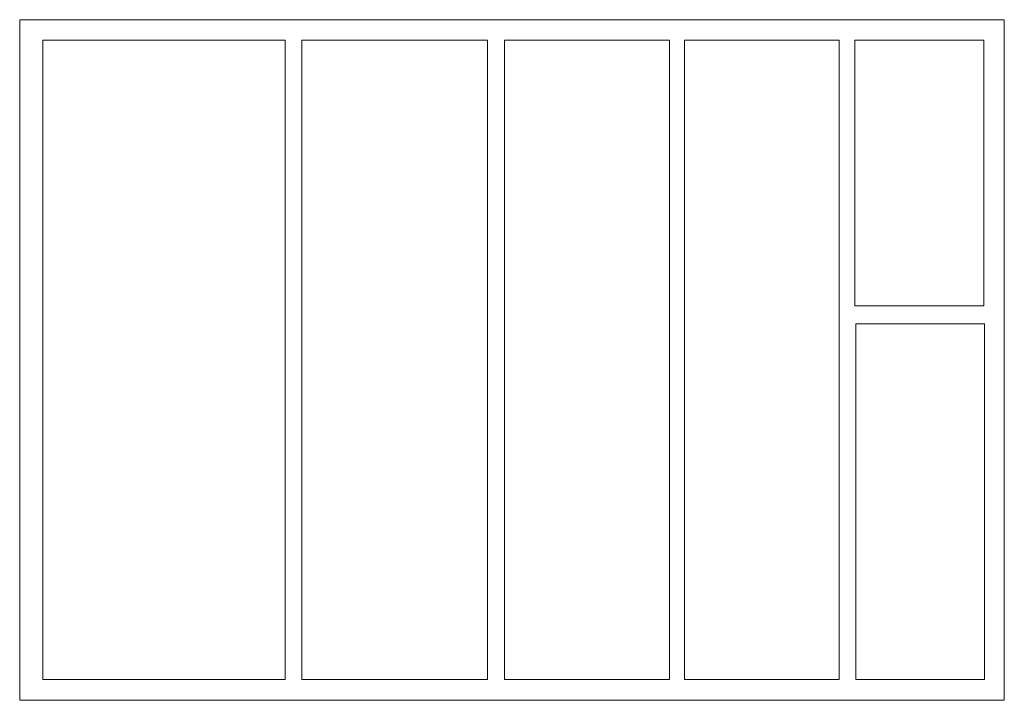
# Model space of a CAD drawing. Units: inches. Extents: x -12 to 11.9, y -2.8 to 13.7.
import ezdxf

# ---------------------------------------------------------------- set-up
doc = ezdxf.new("R2010")
doc.units = ezdxf.units.IN
doc.header["$MEASUREMENT"] = 0
doc.layers.get('0').update_dxf_attribs({"lineweight": 0})

msp = doc.modelspace()

# ---------------------------------------------------------------- linework, layer by layer
at = {"color": 7, "linetype": 'Continuous', "lineweight": 0}
for p, q in [((-11.984, 13.75), (-11.984, -2.75)), ((-11.984, 13.75), (11.891, 13.75)), ((11.891, 13.75), (11.891, -2.75)), ((8.266, 13.25), (11.391, 13.25)), ((8.266, 13.25), (8.266, 6.812)), ((11.391, 13.25), (11.391, 6.812)), ((8.266, 6.812), (11.391, 6.812)), ((-11.984, -2.75), (11.891, -2.75))]:
    msp.add_line(p, q, dxfattribs=at)
at = {"color": 7, "linetype": 'Continuous', "lineweight": 0, "flags": 128}
for points in [[(-11.424, 13.252), (-5.549, 13.252), (-5.549, -2.248), (-11.424, -2.248)], [(-5.14, 13.252), (-0.64, 13.252), (-0.64, -2.248), (-5.14, -2.248)], [(-0.231, 13.252), (3.769, 13.252), (3.769, -2.248), (-0.231, -2.248)], [(4.136, 13.252), (7.886, 13.252), (7.886, -2.248), (4.136, -2.248)], [(8.289, 6.38), (11.414, 6.38), (11.414, -2.245), (8.289, -2.245)]]:
    msp.add_lwpolyline(points, close=True, dxfattribs=at)

doc.saveas('drawing.dxf')
